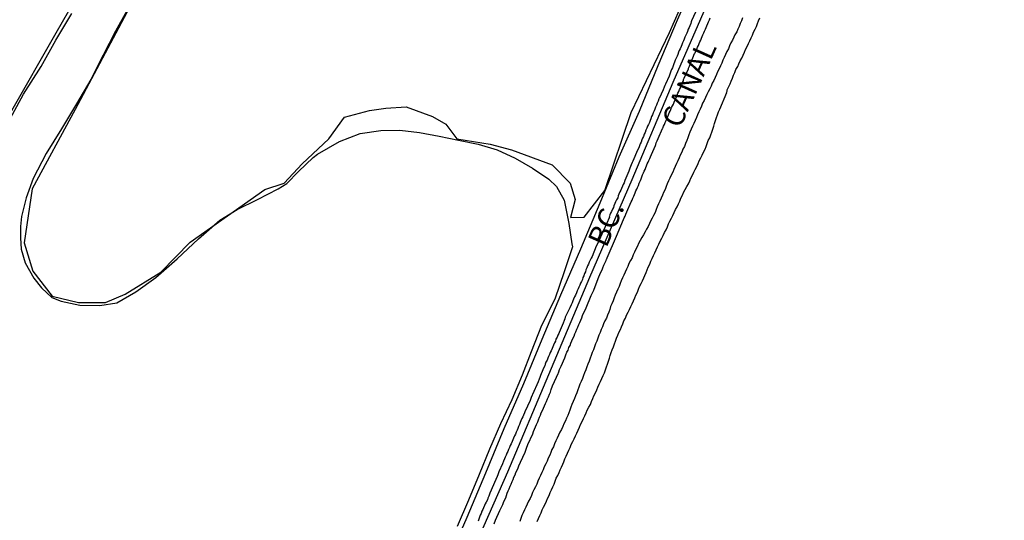
# Model space of a CAD drawing. Units: millimetres. Extents: x 185556 to 187966, y 1654886 to 1657660.
# Drawn here: x 187163 to 187279, y 1655730 to 1655789 of the extents above; entities that cross this region are included whole.
import ezdxf
from ezdxf.enums import TextEntityAlignment as Align

# ---------------------------------------------------------------- set-up
doc = ezdxf.new("R2010")
doc.units = ezdxf.units.MM
for name, color, linetype in [('V-BANHADO', 102, 'Continuous'), ('V-CANAL', 4, 'Continuous'), ('V-EIXO_DE_LOGRADOURO', 3, 'Continuous'), ('V-LAGOA', 150, 'Continuous'), ('V-LOTE', 1, 'Continuous'), ('V-NOME_DOS_LOGRADOUROS', 7, 'Continuous'), ('V-QUADRA', 2, 'Continuous'), ('V-TESTADA', 5, 'Continuous')]:
    doc.layers.add(name, color=color, linetype=linetype)

msp = doc.modelspace()

# ---------------------------------------------------------------- linework, layer by layer
at = {"layer": 'V-BANHADO'}
for points in [[(187161.48, 1655777.8), (187166.88, 1655787.29), (187173.93, 1655799.57)], [(187175.51, 1655790.28), (187169.11, 1655778.23), (187164.04, 1655768.83), (187163.08, 1655762.45), (187164.11, 1655759.11), (187166.4, 1655756.14), (187169.5, 1655755.39), (187172.69, 1655755.39), (187175, 1655756.39), (187179.24, 1655758.96), (187182.69, 1655762.54), (187191.52, 1655768.74), (187193.82, 1655769.52), (187195.92, 1655771.78), (187199.07, 1655774.75), (187200.95, 1655777.29), (187203.88, 1655778.11), (187205.82, 1655778.37), (187208.21, 1655778.53), (187211.34, 1655777.4), (187212.91, 1655776.46), (187214.22, 1655774.75), (187218.15, 1655774.11), (187220.68, 1655773.45), (187225.47, 1655771.66), (187227.59, 1655769.5), (187228.2, 1655767.56), (187227.63, 1655765.43), (187229.23, 1655765.47), (187231.7, 1655768.63), (187234.82, 1655777.84), (187239.35, 1655787.33), (187243.47, 1655796.73)]]:
    msp.add_lwpolyline(points, dxfattribs=at)
at = {"layer": 'V-CANAL'}
for points in [[(187247.95, 1655789.05), (187247.82, 1655788.71), (187247.69, 1655788.37), (187247.56, 1655788.03), (187247.39, 1655787.7), (187247.27, 1655787.4), (187247.05, 1655787.06), (187246.93, 1655786.76), (187246.76, 1655786.42), (187246.59, 1655786.08), (187246.42, 1655785.74), (187246.29, 1655785.4), (187246.12, 1655785.06), (187245.95, 1655784.72), (187245.78, 1655784.38), (187245.65, 1655784.04), (187245.5, 1655783.7), (187245.34, 1655783.36), (187245.21, 1655783.02), (187245.02, 1655782.68), (187244.89, 1655782.34), (187244.72, 1655782), (187244.57, 1655781.66), (187244.38, 1655781.32), (187244.25, 1655780.98), (187244.08, 1655780.64), (187243.89, 1655780.3), (187243.74, 1655779.97), (187243.59, 1655779.63), (187243.42, 1655779.29), (187243.23, 1655778.95), (187243.1, 1655778.61), (187242.96, 1655778.27), (187242.81, 1655777.93), (187242.64, 1655777.59), (187242.51, 1655777.25), (187242.38, 1655776.91), (187242.21, 1655776.57), (187242.06, 1655776.23), (187241.91, 1655775.89), (187241.74, 1655775.55), (187241.62, 1655775.21), (187241.49, 1655774.87), (187241.36, 1655774.53), (187241.24, 1655774.19), (187241.11, 1655773.85), (187240.92, 1655773.51), (187240.77, 1655773.17), (187240.6, 1655772.83), (187240.47, 1655772.49), (187240.3, 1655772.15), (187240.15, 1655771.81), (187240, 1655771.47), (187239.83, 1655771.13), (187239.71, 1655770.79), (187239.54, 1655770.45), (187239.37, 1655770.11), (187239.2, 1655769.77), (187239.07, 1655769.43), (187238.94, 1655769.09), (187238.81, 1655768.75), (187238.64, 1655768.41), (187238.5, 1655768.07), (187238.35, 1655767.73), (187238.18, 1655767.39), (187238.05, 1655767.05), (187237.88, 1655766.71), (187237.75, 1655766.37), (187237.63, 1655766.03), (187237.46, 1655765.69), (187237.29, 1655765.35), (187237.1, 1655765.02), (187236.95, 1655764.72), (187236.82, 1655764.38), (187236.63, 1655764.08), (187236.44, 1655763.74), (187236.44, 1655763.74), (187236.25, 1655763.4), (187236.05, 1655763.06), (187235.86, 1655762.72), (187235.67, 1655762.38), (187235.54, 1655762.04), (187235.35, 1655761.7), (187235.2, 1655761.36), (187235.03, 1655761.02), (187234.91, 1655760.68), (187234.72, 1655760.34), (187234.52, 1655760), (187234.4, 1655759.66), (187234.27, 1655759.32), (187234.08, 1655758.98), (187233.93, 1655758.64), (187233.76, 1655758.3), (187233.63, 1655757.96), (187233.51, 1655757.63), (187233.38, 1655757.29), (187233.21, 1655756.95), (187233.06, 1655756.61), (187232.91, 1655756.27), (187232.78, 1655755.93), (187232.66, 1655755.59), (187232.53, 1655755.25), (187232.36, 1655754.91), (187232.27, 1655754.57), (187232.15, 1655754.23), (187232.02, 1655753.89), (187231.89, 1655753.55), (187231.7, 1655753.21), (187231.55, 1655752.87), (187231.4, 1655752.53), (187231.25, 1655752.19), (187231.13, 1655751.85), (187231, 1655751.51), (187230.87, 1655751.17), (187230.74, 1655750.83), (187230.6, 1655750.49), (187230.47, 1655750.15), (187230.34, 1655749.81), (187230.19, 1655749.47), (187230.09, 1655749.13), (187229.96, 1655748.79), (187229.83, 1655748.45), (187229.68, 1655748.11), (187229.56, 1655747.77), (187229.43, 1655747.43), (187229.3, 1655747.09), (187229.17, 1655746.75), (187229.05, 1655746.41), (187228.9, 1655746.07), (187228.75, 1655745.73), (187228.62, 1655745.39), (187228.52, 1655745.05), (187228.37, 1655744.71), (187228.24, 1655744.37), (187228.11, 1655744.03), (187227.94, 1655743.69), (187227.81, 1655743.35), (187227.69, 1655743.01), (187227.56, 1655742.67), (187227.43, 1655742.34), (187227.32, 1655742.04), (187227.18, 1655741.7), (187227.05, 1655741.4), (187226.84, 1655741.06), (187226.71, 1655740.72), (187226.58, 1655740.38), (187226.37, 1655740.04), (187226.2, 1655739.7), (187226.07, 1655739.36), (187225.9, 1655739.02), (187225.73, 1655738.68), (187225.61, 1655738.34), (187225.44, 1655738), (187225.31, 1655737.66), (187225.18, 1655737.32), (187225.01, 1655736.98), (187224.86, 1655736.64), (187224.71, 1655736.3), (187224.54, 1655735.96), (187224.42, 1655735.62), (187224.25, 1655735.28), (187224.1, 1655734.95), (187223.95, 1655734.61), (187223.78, 1655734.27), (187223.65, 1655733.93), (187223.48, 1655733.59), (187223.31, 1655733.25), (187223.14, 1655732.91), (187223.01, 1655732.57), (187222.85, 1655732.23), (187222.68, 1655731.89), (187222.51, 1655731.55), (187222.36, 1655731.21), (187222.19, 1655730.87), (187222.04, 1655730.53), (187221.87, 1655730.19), (187221.78, 1655729.85), (187221.78, 1655729.85), (187221.64, 1655729.51)], [(187223.69, 1655729.51), (187223.86, 1655729.85), (187224.03, 1655730.19), (187224.16, 1655730.53), (187224.29, 1655730.87), (187224.46, 1655731.21), (187224.63, 1655731.55), (187224.8, 1655731.89), (187224.93, 1655732.23), (187225.1, 1655732.57), (187225.22, 1655732.91), (187225.39, 1655733.25), (187225.54, 1655733.59), (187225.69, 1655733.93), (187225.82, 1655734.27), (187225.95, 1655734.61), (187226.12, 1655734.95), (187226.29, 1655735.28), (187226.43, 1655735.62), (187226.58, 1655735.92), (187226.71, 1655736.26), (187226.84, 1655736.56), (187226.96, 1655736.9), (187227.13, 1655737.24), (187227.28, 1655737.58), (187227.43, 1655737.92), (187227.6, 1655738.26), (187227.73, 1655738.6), (187227.9, 1655738.94), (187228.07, 1655739.28), (187228.24, 1655739.62), (187228.37, 1655739.96), (187228.54, 1655740.3), (187228.71, 1655740.64), (187228.83, 1655740.98), (187229.03, 1655741.32), (187229.17, 1655741.66), (187229.34, 1655742), (187229.47, 1655742.34), (187229.6, 1655742.67), (187229.81, 1655743.01), (187229.98, 1655743.35), (187230.11, 1655743.69), (187230.11, 1655743.69), (187230.26, 1655744.03), (187230.41, 1655744.37), (187230.57, 1655744.71), (187230.74, 1655745.05), (187230.87, 1655745.39), (187231.04, 1655745.73), (187231.19, 1655746.07), (187231.34, 1655746.41), (187231.51, 1655746.75), (187231.66, 1655747.09), (187231.78, 1655747.43), (187231.89, 1655747.77), (187232, 1655748.11), (187232.12, 1655748.45), (187232.23, 1655748.79), (187232.32, 1655749.13), (187232.44, 1655749.47), (187232.57, 1655749.81), (187232.7, 1655750.15), (187232.83, 1655750.49), (187232.95, 1655750.83), (187233.08, 1655751.17), (187233.21, 1655751.51), (187233.36, 1655751.85), (187233.53, 1655752.19), (187233.65, 1655752.53), (187233.8, 1655752.87), (187233.95, 1655753.21), (187234.12, 1655753.55), (187234.27, 1655753.89), (187234.44, 1655754.23), (187234.61, 1655754.57), (187234.78, 1655754.91), (187234.91, 1655755.25), (187235.08, 1655755.59), (187235.25, 1655755.93), (187235.37, 1655756.27), (187235.54, 1655756.61), (187235.67, 1655756.95), (187235.8, 1655757.29), (187235.97, 1655757.63), (187236.14, 1655757.96), (187236.31, 1655758.3), (187236.41, 1655758.6), (187236.56, 1655758.94), (187236.69, 1655759.24), (187236.82, 1655759.58), (187236.99, 1655759.92), (187237.14, 1655760.26), (187237.29, 1655760.6), (187237.46, 1655760.94), (187237.58, 1655761.28), (187237.75, 1655761.62), (187237.9, 1655761.96), (187238.09, 1655762.3), (187238.22, 1655762.64), (187238.43, 1655762.98), (187238.6, 1655763.32), (187238.73, 1655763.66), (187238.92, 1655764), (187239.11, 1655764.34), (187239.2, 1655764.68), (187239.37, 1655765.02), (187239.56, 1655765.35), (187239.71, 1655765.69), (187239.88, 1655766.03), (187240.05, 1655766.37), (187240.22, 1655766.71), (187240.39, 1655767.05), (187240.54, 1655767.39), (187240.68, 1655767.73), (187240.85, 1655768.07), (187240.98, 1655768.41), (187241.19, 1655768.75), (187241.36, 1655769.09), (187241.56, 1655769.43), (187241.74, 1655769.77), (187241.87, 1655770.11), (187242.04, 1655770.45), (187242.21, 1655770.79), (187242.38, 1655771.13), (187242.55, 1655771.47), (187242.7, 1655771.81), (187242.85, 1655772.15), (187243.02, 1655772.49), (187243.19, 1655772.83), (187243.34, 1655773.17), (187243.53, 1655773.51), (187243.66, 1655773.85), (187243.78, 1655774.19), (187243.91, 1655774.53), (187244.08, 1655774.87), (187244.21, 1655775.21), (187244.34, 1655775.55), (187244.46, 1655775.89), (187244.57, 1655776.23), (187244.63, 1655776.57), (187244.76, 1655776.91), (187244.89, 1655777.25), (187245.02, 1655777.59), (187245.02, 1655777.59), (187245.14, 1655777.93), (187245.27, 1655778.27), (187246.1, 1655780.23), (187246.05, 1655780.28), (187246.1, 1655780.34), (187246.14, 1655780.39), (187246.16, 1655780.53), (187246.2, 1655780.6), (187246.35, 1655780.94), (187246.48, 1655781.24), (187246.63, 1655781.58), (187246.76, 1655781.92), (187246.9, 1655782.26), (187247.05, 1655782.6), (187247.18, 1655782.94), (187247.39, 1655783.28), (187247.54, 1655783.62), (187247.69, 1655783.96), (187247.86, 1655784.3), (187248.03, 1655784.64), (187248.2, 1655784.98), (187248.33, 1655785.32), (187248.5, 1655785.66), (187248.67, 1655786), (187248.84, 1655786.34), (187248.97, 1655786.68), (187249.14, 1655787.02), (187249.26, 1655787.36), (187249.45, 1655787.7), (187249.6, 1655788.03), (187249.73, 1655788.37), (187249.86, 1655788.71), (187250.01, 1655789.05)]]:
    msp.add_lwpolyline(points, dxfattribs=at)
at = {"layer": 'V-EIXO_DE_LOGRADOURO'}
msp.add_lwpolyline([(187278.89, 1655872.04), (187274.13, 1655860.98), (187269.37, 1655849.92), (187264.7, 1655838.86), (187259.76, 1655827.48), (187254.82, 1655816.1), (187249.79, 1655804.54), (187244.76, 1655792.98), (187239.73, 1655781.42), (187234.88, 1655769.91), (187229.89, 1655758.35), (187225.04, 1655746.84), (187220.19, 1655735.33), (187215.03, 1655723.64)], dxfattribs=at)
at = {"layer": 'V-LAGOA'}
for points in [[(187161.2, 1655776.66), (187162.99, 1655780.01), (187165.11, 1655783.31), (187166.84, 1655786.42), (187168.71, 1655789.58)], [(187175.42, 1655790.22), (187173.87, 1655787.49), (187172.4, 1655784.63), (187170.97, 1655781.77), (187169.28, 1655778.87), (187167.49, 1655775.94), (187165.7, 1655773.01), (187164.15, 1655770.06), (187163.32, 1655767.78), (187162.78, 1655765.55), (187162.65, 1655764.38), (187162.64, 1655763.02), (187162.74, 1655761.71), (187163.19, 1655760.08), (187164.22, 1655758.27), (187165.15, 1655757.13), (187166.34, 1655755.99), (187167.46, 1655755.53), (187169.68, 1655755.07), (187172.03, 1655755.05), (187174.04, 1655755.34), (187176.28, 1655756.66), (187178.63, 1655758.35), (187181.16, 1655760.57), (187183.69, 1655762.94), (187186.22, 1655765.13), (187188.25, 1655766.4), (187190.64, 1655767.59), (187193.09, 1655768.82), (187194.11, 1655769.45), (187195.5, 1655770.89), (187197.23, 1655772.54), (187197.76, 1655772.94), (187200.33, 1655774.44), (187202.77, 1655775.39), (187205.21, 1655775.72), (187207.48, 1655775.77), (187209.79, 1655775.49), (187212.11, 1655775.07), (187214.39, 1655774.59), (187216.73, 1655774.12), (187218.97, 1655773.44), (187221.09, 1655772.45), (187223.13, 1655771.28), (187225.08, 1655769.97), (187225.98, 1655769.1), (187226.9, 1655767.48), (187227.45, 1655764.74), (187227.81, 1655762.34), (187227.87, 1655761.97), (187226.87, 1655759.01), (187225.77, 1655755.77), (187224.22, 1655752.68), (187222.99, 1655749.57), (187221.94, 1655746.79), (187220.7, 1655743.9), (187219.37, 1655741.03), (187218.08, 1655738.05), (187216.84, 1655735.06), (187215.59, 1655732.03), (187214.24, 1655728.92)]]:
    msp.add_lwpolyline(points, dxfattribs=at)
at = {"layer": 'V-LOTE'}
msp.add_lwpolyline([(187242.64, 1655794.25), (187240.24, 1655788.79), (187237.97, 1655783.36), (187235.73, 1655777.99), (187233.36, 1655772.56), (187231.09, 1655767.13), (187228.82, 1655761.7), (187226.45, 1655756.24), (187224.24, 1655751), (187222.09, 1655745.76), (187219.75, 1655740.46), (187217.6, 1655735.22), (187215.39, 1655729.98), (187213.09, 1655724.71)], dxfattribs=at)
at = {"layer": 'V-QUADRA'}
for points in [[(187242.42, 1655789.73), (187241.94, 1655788.69), (187241.91, 1655788.59), (187241.85, 1655788.37), (187241.72, 1655788.12), (187241.64, 1655787.91), (187241.55, 1655787.7), (187241.45, 1655787.44), (187241.36, 1655787.23), (187241.28, 1655787.02), (187241.15, 1655786.76), (187241.07, 1655786.55), (187240.98, 1655786.34), (187240.88, 1655786.08), (187240.79, 1655785.87), (187240.7, 1655785.66), (187240.58, 1655785.4), (187240.49, 1655785.19), (187240.41, 1655784.98), (187240.3, 1655784.72), (187240.22, 1655784.51), (187240.13, 1655784.3), (187240, 1655784.04), (187239.92, 1655783.83), (187239.83, 1655783.62), (187239.77, 1655783.36), (187239.68, 1655783.15), (187239.58, 1655782.94), (187239.49, 1655782.73), (187239.41, 1655782.51), (187239.28, 1655782.17), (187238.86, 1655781.22), (187238.79, 1655781.07), (187238.71, 1655780.86), (187238.58, 1655780.52), (187238.12, 1655779.52), (187238.09, 1655779.46), (187238.01, 1655779.2), (187237.88, 1655778.95), (187237.8, 1655778.73), (187237.69, 1655778.48), (187237.61, 1655778.27), (187237.52, 1655778.05), (187237.39, 1655777.8), (187237.31, 1655777.59), (187237.22, 1655777.37), (187237.12, 1655777.12), (187237.03, 1655776.91), (187236.95, 1655776.69), (187236.84, 1655776.44), (187236.75, 1655776.23), (187236.65, 1655776.02), (187236.54, 1655775.76), (187236.44, 1655775.51), (187236.35, 1655775.29), (187236.24, 1655775.04), (187236.16, 1655774.83), (187236.05, 1655774.61), (187235.97, 1655774.36), (187235.86, 1655774.15), (187235.78, 1655773.93), (187235.69, 1655773.7), (187235.54, 1655773.42), (187234.99, 1655772.09), (187234.93, 1655771.94), (187234.82, 1655771.68), (187234.74, 1655771.47), (187234.65, 1655771.26), (187234.54, 1655770.92), (187234.06, 1655769.83), (187234.06, 1655769.81), (187233.97, 1655769.56), (187233.87, 1655769.35), (187233.78, 1655769.13), (187233.65, 1655768.88), (187233.57, 1655768.67), (187233.48, 1655768.46), (187233.48, 1655768.46), (187233.36, 1655768.2), (187233.27, 1655767.99), (187233.21, 1655767.78), (187233.08, 1655767.52), (187232.97, 1655767.31), (187232.89, 1655767.1), (187232.76, 1655766.84), (187232.7, 1655766.63), (187232.59, 1655766.42), (187232.46, 1655766.16), (187232.38, 1655765.95), (187232.27, 1655765.74), (187232.23, 1655765.61), (187232.21, 1655765.52), (187232.23, 1655765.47), (187230.81, 1655762.32), (187230.68, 1655762.04), (187230.18, 1655760.83), (187230.09, 1655760.64), (187229.96, 1655760.39), (187229.85, 1655760.17), (187229.77, 1655759.92), (187229.66, 1655759.71), (187229.58, 1655759.49), (187229.45, 1655759.24), (187229.39, 1655759.03), (187229.3, 1655758.81), (187229.22, 1655758.56), (187229.11, 1655758.35), (187229.05, 1655758.13), (187228.92, 1655757.88), (187228.81, 1655757.67), (187228.73, 1655757.46), (187228.62, 1655757.2), (187228.54, 1655756.99), (187228.43, 1655756.78), (187228.34, 1655756.52), (187228.22, 1655756.27), (187228.11, 1655756.05), (187228, 1655755.8), (187227.92, 1655755.59), (187227.83, 1655755.37), (187227.71, 1655755.12), (187227.54, 1655754.78), (187226.99, 1655753.65), (187226.96, 1655753.46), (187226.9, 1655753.25), (187226.77, 1655752.95), (187226.29, 1655751.83), (187226.24, 1655751.72), (187226.14, 1655751.51), (187226.05, 1655751.3), (187225.92, 1655751.04), (187225.86, 1655750.83), (187225.75, 1655750.62), (187225.63, 1655750.36), (187225.54, 1655750.15), (187225.48, 1655749.94), (187225.35, 1655749.68), (187225.24, 1655749.47), (187225.16, 1655749.26), (187225.03, 1655749), (187224.97, 1655748.79), (187224.86, 1655748.58), (187224.73, 1655748.32), (187224.65, 1655748.11), (187224.59, 1655747.9), (187224.46, 1655747.64), (187224.37, 1655747.43), (187224.27, 1655747.22), (187224.16, 1655746.96), (187224.08, 1655746.75), (187224.01, 1655746.54), (187223.93, 1655746.33), (187223.8, 1655746.01), (187223.14, 1655744.52), (187223.1, 1655744.42), (187222.99, 1655744.16), (187222.85, 1655743.82), (187222.25, 1655742.48), (187222.19, 1655742.34), (187222.1, 1655742.08), (187222, 1655741.87), (187221.89, 1655741.66), (187221.78, 1655741.4), (187221.7, 1655741.19), (187221.59, 1655740.98), (187221.51, 1655740.72), (187221.4, 1655740.51), (187221.32, 1655740.3), (187221.21, 1655740.04), (187221.12, 1655739.83), (187221.02, 1655739.62), (187220.89, 1655739.36), (187220.83, 1655739.15), (187220.74, 1655738.94), (187220.61, 1655738.68), (187220.51, 1655738.47), (187220.44, 1655738.26), (187220.32, 1655738), (187220.32, 1655738), (187220.23, 1655737.79), (187220.13, 1655737.58), (187220.04, 1655737.32), (187219.93, 1655737.11), (187219.85, 1655736.9), (187219.72, 1655736.64), (187219.59, 1655736.32), (187219.15, 1655735.35), (187219.11, 1655735.24), (187219.04, 1655735.03), (187218.96, 1655734.82), (187218.81, 1655734.48), (187218.11, 1655732.84), (187218.07, 1655732.74), (187217.98, 1655732.48), (187217.88, 1655732.27), (187217.81, 1655732.06), (187217.68, 1655731.8), (187217.56, 1655731.59), (187217.47, 1655731.38), (187217.37, 1655731.12), (187217.28, 1655730.91), (187217.17, 1655730.7), (187217.09, 1655730.44), (187216.96, 1655730.23), (187216.9, 1655730.02), (187216.79, 1655729.76), (187216.71, 1655729.55)], [(187218.6, 1655729.21), (187218.77, 1655729.64), (187219.28, 1655730.8), (187219.36, 1655730.95), (187219.47, 1655731.21), (187219.62, 1655731.5), (187219.72, 1655731.76), (187219.85, 1655732.01), (187219.85, 1655732.01), (187219.98, 1655732.31), (187220.08, 1655732.57), (187220.17, 1655732.86), (187220.28, 1655733.12), (187220.38, 1655733.37), (187220.51, 1655733.67), (187220.61, 1655733.93), (187220.74, 1655734.22), (187220.85, 1655734.48), (187220.95, 1655734.73), (187221.08, 1655735.03), (187221.19, 1655735.28), (187221.32, 1655735.58), (187221.44, 1655735.84), (187221.53, 1655736.09), (187221.72, 1655736.52), (187222.28, 1655737.68), (187222.34, 1655737.92), (187222.42, 1655738.17), (187222.61, 1655738.6), (187223.17, 1655739.85), (187223.17, 1655739.87), (187223.25, 1655740.13), (187223.37, 1655740.42), (187223.5, 1655740.68), (187223.63, 1655740.98), (187223.76, 1655741.27), (187223.86, 1655741.53), (187223.99, 1655741.83), (187224.1, 1655742.08), (187224.18, 1655742.34), (187224.31, 1655742.63), (187224.44, 1655742.89), (187224.56, 1655743.18), (187224.69, 1655743.44), (187224.78, 1655743.69), (187224.9, 1655743.99), (187225.03, 1655744.25), (187225.16, 1655744.54), (187225.27, 1655744.8), (187225.35, 1655745.1), (187225.52, 1655745.52), (187225.97, 1655746.56), (187225.99, 1655746.62), (187226.12, 1655746.88), (187226.24, 1655747.18), (187226.35, 1655747.47), (187226.52, 1655747.86), (187226.95, 1655748.85), (187226.99, 1655748.96), (187227.09, 1655749.22), (187227.22, 1655749.51), (187227.35, 1655749.77), (187227.45, 1655750.07), (187227.58, 1655750.32), (187227.69, 1655750.57), (187227.81, 1655750.87), (187227.92, 1655751.13), (187228.05, 1655751.42), (187228.15, 1655751.68), (187228.28, 1655751.93), (187228.39, 1655752.23), (187228.49, 1655752.49), (187228.62, 1655752.78), (187228.73, 1655753.04), (187228.85, 1655753.29), (187228.96, 1655753.59), (187229.07, 1655753.85), (187229.19, 1655754.14), (187229.32, 1655754.4), (187229.49, 1655754.78), (187230.09, 1655756.2), (187230.24, 1655756.52), (187230.38, 1655756.86), (187230.92, 1655758.24), (187231, 1655758.43), (187231.1, 1655758.69), (187231.23, 1655758.98), (187231.36, 1655759.24), (187231.44, 1655759.49), (187231.57, 1655759.79), (187231.7, 1655760.05), (187231.83, 1655760.34), (187231.89, 1655760.53), (187231.94, 1655760.57), (187231.96, 1655760.66), (187233.08, 1655763.23), (187233.89, 1655765.2), (187233.99, 1655765.4), (187234.08, 1655765.61), (187234.16, 1655765.82), (187234.29, 1655766.12), (187234.82, 1655767.29), (187234.91, 1655767.48), (187235.01, 1655767.73), (187235.12, 1655767.95), (187235.2, 1655768.16), (187235.29, 1655768.37), (187235.37, 1655768.58), (187235.46, 1655768.8), (187235.46, 1655768.8), (187235.56, 1655769.01), (187235.65, 1655769.22), (187235.76, 1655769.52), (187235.89, 1655769.83), (187235.97, 1655770.03), (187236.05, 1655770.24), (187236.16, 1655770.49), (187236.24, 1655770.71), (187236.35, 1655770.92), (187236.44, 1655771.13), (187236.52, 1655771.34), (187236.61, 1655771.56), (187236.69, 1655771.77), (187236.8, 1655771.98), (187236.88, 1655772.19), (187236.99, 1655772.41), (187237.07, 1655772.62), (187237.2, 1655772.89), (187237.69, 1655773.95), (187237.71, 1655774.06), (187237.77, 1655774.27), (187237.88, 1655774.49), (187238.01, 1655774.8), (187238.5, 1655775.95), (187238.54, 1655776.02), (187238.64, 1655776.23), (187238.73, 1655776.44), (187238.83, 1655776.69), (187238.92, 1655776.91), (187239.03, 1655777.12), (187239.15, 1655777.37), (187239.22, 1655777.59), (187239.3, 1655777.8), (187239.41, 1655778.01), (187239.49, 1655778.22), (187239.58, 1655778.44), (187239.68, 1655778.65), (187239.79, 1655778.86), (187239.88, 1655779.07), (187239.98, 1655779.29), (187240.07, 1655779.5), (187240.15, 1655779.71), (187240.24, 1655779.92), (187240.32, 1655780.14), (187240.43, 1655780.35), (187240.51, 1655780.56), (187240.62, 1655780.77), (187240.7, 1655780.98), (187240.81, 1655781.2), (187240.87, 1655781.41), (187240.98, 1655781.62), (187241, 1655781.77), (187241.07, 1655781.92), (187241.56, 1655783.04), (187241.58, 1655783.11), (187241.68, 1655783.32), (187241.79, 1655783.59), (187241.89, 1655783.83), (187242.3, 1655784.83), (187242.36, 1655784.93), (187242.44, 1655785.15), (187242.57, 1655785.36), (187242.64, 1655785.57), (187242.74, 1655785.78), (187242.83, 1655786), (187242.93, 1655786.21), (187243.02, 1655786.42), (187243.12, 1655786.63), (187243.21, 1655786.85), (187243.27, 1655787.06), (187243.38, 1655787.27), (187243.46, 1655787.48), (187243.57, 1655787.7), (187243.66, 1655787.91), (187243.76, 1655788.12), (187243.85, 1655788.37), (187243.95, 1655788.59), (187244.04, 1655788.8), (187244.14, 1655789.05)]]:
    msp.add_lwpolyline(points, dxfattribs=at)
at = {"layer": 'V-TESTADA'}
msp.add_lwpolyline([(187242.64, 1655794.25), (187240.24, 1655788.79), (187237.97, 1655783.36), (187235.73, 1655777.99), (187233.36, 1655772.56), (187231.09, 1655767.13), (187228.82, 1655761.7), (187226.45, 1655756.24), (187224.24, 1655751), (187222.09, 1655745.76), (187219.75, 1655740.46), (187217.6, 1655735.22), (187215.39, 1655729.98), (187213.09, 1655724.71)], dxfattribs=at)

# ---------------------------------------------------------------- texts
at = {"layer": 'V-NOME_DOS_LOGRADOUROS'}
for s, rotation, p in [('CANAL', 65.7596, (187241.3, 1655775.56)), ('BC.', 66, (187232.58, 1655761.45))]:
    msp.add_text(s, height=2.5, rotation=rotation, dxfattribs=at).set_placement(p, align=Align.BOTTOM_LEFT)

doc.saveas('drawing.dxf')
